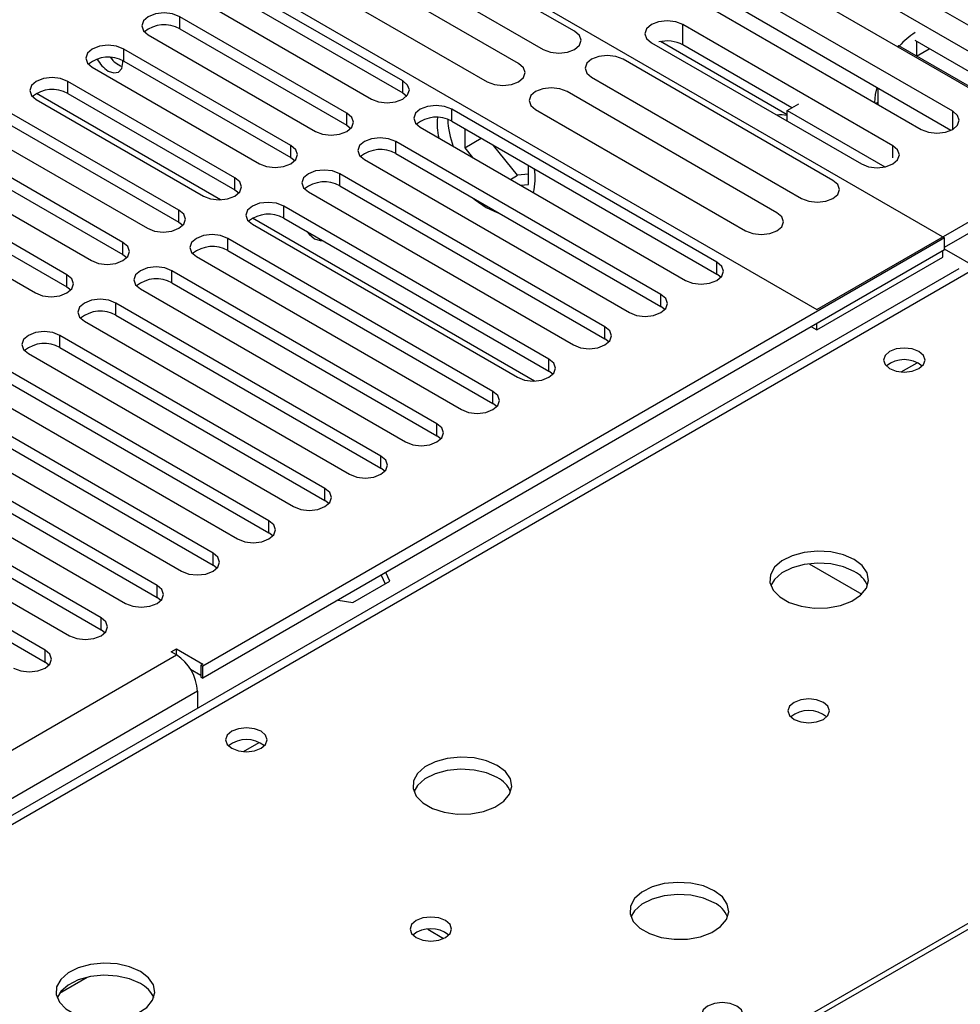
# Model space of a CAD drawing. Units: millimetres. Extents: x 4 to 10294, y 11 to 14564.
# Drawn here: x 3960 to 4055, y 2958 to 3058 of the extents above; entities that cross this region are included whole.
import ezdxf

# ---------------------------------------------------------------- set-up
doc = ezdxf.new("R2010")
doc.units = ezdxf.units.MM
doc.header["$LTSCALE"] = 49

msp = doc.modelspace()

# ---------------------------------------------------------------- linework, layer by layer
at = {"color": 7, "linetype": 'Continuous', "lineweight": 25}
for p, q in [((4073.143, 3046.897), (4003.139, 3087.309)), ((3983.34, 3075.88), (4053.344, 3035.467)), ((3971.319, 3068.124), (4040.439, 3028.222)), ((4015.97, 3056.345), (3994.756, 3068.591)), ((3991.574, 3066.754), (4012.788, 3054.508)), ((4010.313, 3053.079), (3989.1, 3065.325)), ((3985.918, 3063.489), (4007.131, 3051.242)), ((4060.22, 3051.749), (4039.007, 3063.995)), ((4035.825, 3062.158), (4057.038, 3049.912)), ((3998.614, 3051.326), (3981.731, 3061.072)), ((4054.173, 3048.257), (4032.96, 3060.504)), ((3978.549, 3059.235), (3995.431, 3049.489)), ((3981.731, 3059.847), (3998.614, 3050.101)), ((4029.778, 3058.667), (4050.991, 3046.421)), ((4053.986, 3046.324), (4032.96, 3058.462)), ((3992.956, 3048.06), (3976.074, 3057.806)), ((3976.074, 3056.581), (3992.956, 3046.835)), ((4048.125, 3044.766), (4026.912, 3057.012)), ((3972.892, 3055.969), (3989.774, 3046.223)), ((4023.73, 3055.175), (4044.943, 3042.929)), ((4037.434, 3047.905), (4024.64, 3055.291)), ((4060.033, 3049.815), (4050.377, 3055.389)), ((3987.3, 3044.795), (3970.417, 3054.54)), ((4037.929, 3048.611), (4026.912, 3054.971)), ((4040.439, 3028.222), (4085.694, 3054.347)), ((4048.748, 3054.857), (4048.61, 3054.777)), ((4057.824, 3049.617), (4048.748, 3054.857)), ((4050.516, 3053.836), (4051.792, 3054.573)), ((3970.417, 3053.316), (3987.3, 3043.57)), ((4042.076, 3041.274), (4020.863, 3053.52)), ((3967.236, 3052.704), (3984.118, 3042.958)), ((3981.643, 3041.529), (3964.761, 3051.275)), ((4017.681, 3051.683), (4038.894, 3039.437)), ((4036.419, 3038.008), (4015.206, 3050.255)), ((4046.626, 3050.573), (4046.626, 3048.94)), ((3961.579, 3049.438), (3978.461, 3039.692)), ((3964.761, 3050.05), (3981.643, 3040.304)), ((3998.614, 3050.101), (3999.007, 3049.795)), ((4030.345, 3033.008), (4003.563, 3048.469)), ((4012.024, 3048.418), (4033.237, 3036.172)), ((4037.434, 3048.326), (4038.636, 3049.019)), ((4037.434, 3047.264), (4037.434, 3048.326)), ((4037.434, 3048.326), (4047.305, 3042.627)), ((4046.626, 3049.141), (4046.452, 3049.041)), ((3975.986, 3038.263), (3959.104, 3048.009)), ((4003.563, 3047.244), (4030.345, 3031.783)), ((3959.104, 3046.784), (3975.986, 3037.039)), ((3992.956, 3046.835), (3993.35, 3046.529)), ((4000.381, 3046.631), (4027.163, 3031.171)), ((4004.872, 3046.488), (4004.872, 3044.565)), ((3955.922, 3046.172), (3972.804, 3036.427)), ((4004.872, 3044.565), (4006.538, 3045.527)), ((4053.344, 3034.528), (4072.966, 3045.856)), ((3970.329, 3034.998), (3953.447, 3044.744)), ((4024.688, 3029.742), (3997.906, 3045.203)), ((4004.872, 3044.565), (4005.66, 3043.584)), ((4010.21, 3041.787), (4007.781, 3044.808)), ((3953.447, 3043.519), (3970.329, 3033.773)), ((3987.3, 3043.57), (3987.693, 3043.264)), ((3994.724, 3043.366), (4021.506, 3027.905)), ((3997.906, 3043.978), (4024.688, 3028.517)), ((3950.265, 3042.907), (3967.147, 3033.161)), ((4011.306, 3040.85), (4011.306, 3042.774)), ((3964.672, 3031.732), (3947.79, 3041.478)), ((4019.031, 3026.476), (3992.249, 3041.937)), ((4009.492, 3041.372), (4010.21, 3041.787)), ((4011.306, 3041.885), (4010.21, 3041.787)), ((3947.79, 3040.253), (3964.672, 3030.507)), ((3981.643, 3040.304), (3982.036, 3039.998)), ((3992.249, 3040.712), (4019.031, 3025.252)), ((4010.518, 3040.78), (4011.306, 3040.85)), ((3944.608, 3039.641), (3961.49, 3029.895)), ((3989.067, 3040.1), (4015.849, 3024.64)), ((4013.374, 3023.211), (3986.593, 3038.672)), ((3986.593, 3037.447), (4013.374, 3021.986)), ((3975.986, 3037.039), (3976.379, 3036.733)), ((3983.411, 3036.835), (4010.192, 3021.374)), ((4053.344, 3035.467), (3978.39, 2992.198)), ((4007.717, 3019.945), (3980.936, 3035.406)), ((4053.344, 3034.243), (4053.344, 3035.467)), ((4114.049, 2999.28), (4053.344, 3034.324)), ((3970.329, 3033.773), (3970.722, 3033.467)), ((3977.754, 3033.569), (4004.536, 3018.108)), ((4053.344, 3034.243), (3978.39, 2990.973)), ((3980.936, 3034.181), (4007.717, 3018.72)), ((4040.439, 3026.18), (4053.167, 3033.528)), ((4053.167, 3033.528), (4053.167, 3034.14)), ((4054.797, 3032.338), (3729.528, 2844.564)), ((4002.061, 3016.68), (3975.279, 3032.14)), ((4030.738, 3031.477), (4030.345, 3031.783)), ((3964.672, 3030.507), (3965.065, 3030.201)), ((3972.097, 3030.303), (3998.878, 3014.843)), ((3975.279, 3030.916), (4002.061, 3015.455)), ((3996.404, 3013.414), (3969.622, 3028.875)), ((4025.081, 3028.211), (4024.688, 3028.517)), ((3969.622, 3027.65), (3996.404, 3012.189)), ((3966.44, 3027.038), (3993.222, 3011.577)), ((4039.908, 3026.487), (4040.439, 3026.18)), ((4040.439, 3026.18), (4040.439, 3026.793)), ((3990.747, 3010.148), (3963.965, 3025.609)), ((3963.965, 3024.384), (3990.747, 3008.923)), ((4019.424, 3024.946), (4019.031, 3025.252)), ((3960.783, 3023.772), (3987.565, 3008.311)), ((3985.09, 3006.883), (3958.308, 3022.343)), ((4013.768, 3021.68), (4013.374, 3021.986)), ((3955.126, 3020.507), (3981.908, 3005.046)), ((3958.308, 3021.119), (3985.09, 3005.658)), ((3979.433, 3003.617), (3952.652, 3019.078)), ((4008.111, 3018.414), (4007.717, 3018.72)), ((3952.652, 3017.853), (3979.433, 3002.392)), ((3949.469, 3017.241), (3976.251, 3001.78)), ((3973.776, 3000.351), (3946.994, 3015.812)), ((4002.454, 3015.149), (4002.061, 3015.455)), ((3946.994, 3014.587), (3973.776, 2999.127)), ((3943.813, 3013.975), (3970.594, 2998.514)), ((3968.119, 2997.086), (3941.338, 3012.546)), ((3996.797, 3011.883), (3996.404, 3012.189)), ((3938.156, 3010.71), (3964.937, 2995.249)), ((3941.338, 3011.322), (3968.119, 2995.861)), ((3962.463, 2993.82), (3935.681, 3009.281)), ((3991.14, 3008.617), (3990.747, 3008.923)), ((3935.681, 3008.056), (3962.463, 2992.595)), ((3985.483, 3005.352), (3985.09, 3005.658)), ((3979.826, 3002.086), (3979.433, 3002.392)), ((3997.289, 3000.779), (3996.885, 3001.65)), ((3993.574, 2998.635), (3997.289, 3000.779)), ((3996.437, 3001.391), (3996.841, 3000.521)), ((4040.086, 2956.582), (4115.039, 2999.852)), ((3974.169, 2998.82), (3973.776, 2999.127)), ((3992.066, 2998.868), (3993.574, 2998.635)), ((3968.513, 2995.555), (3968.119, 2995.861)), ((3975.208, 2993.626), (3975.739, 2993.933)), ((3975.739, 2993.32), (3975.208, 2993.626)), ((3975.739, 2993.933), (3978.39, 2992.402)), ((3975.739, 2993.32), (3975.739, 2993.933)), ((3962.856, 2992.289), (3962.463, 2992.595)), ((3977.142, 2991.898), (3978.214, 2991.279)), ((3978.39, 2992.402), (3978.214, 2992.3)), ((3978.39, 2992.198), (3978.214, 2992.3)), ((3978.214, 2992.3), (3978.214, 2991.075)), ((3978.39, 2990.973), (3978.39, 2992.198)), ((3978.214, 2991.075), (3978.39, 2990.973)), ((3977.86, 2989.646), (3977.86, 2987.923)), ((4001.129, 2965.599), (4002.736, 2964.671)), ((3963.916, 2959.144), (3966.704, 2960.753))]:
    msp.add_line(p, q, dxfattribs=at)
at = {"color": 8, "linetype": 'Continuous', "lineweight": 25}
for p, q in [((3976.074, 3056.581), (3976.074, 3057.806)), ((4026.912, 3054.971), (4026.912, 3057.012)), ((4050.515, 3055.31), (4050.515, 3053.836)), ((3970.417, 3053.316), (3970.417, 3054.54)), ((3964.761, 3050.05), (3964.761, 3051.275)), ((3998.614, 3050.101), (3998.614, 3051.326)), ((3980.2, 3039.314), (3961.591, 3050.057)), ((4003.563, 3047.244), (4003.563, 3048.469)), ((4054.173, 3046.42), (4054.173, 3048.257)), ((3992.956, 3046.835), (3992.956, 3048.06)), ((3987.3, 3043.57), (3987.3, 3044.795)), ((3997.906, 3043.978), (3997.906, 3045.203)), ((4048.125, 3043.541), (4048.125, 3044.766)), ((3981.643, 3040.304), (3981.643, 3041.529)), ((3992.249, 3040.712), (3992.249, 3041.937)), ((3975.986, 3037.039), (3975.986, 3038.263)), ((3986.593, 3037.447), (3986.593, 3038.672)), ((4011.931, 3020.996), (3983.423, 3037.454)), ((3980.936, 3034.181), (3980.936, 3035.406)), ((3970.329, 3033.773), (3970.329, 3034.998)), ((4030.345, 3031.783), (4030.345, 3033.008)), ((4056.172, 3032.201), (3730.903, 2844.428)), ((3964.672, 3030.507), (3964.672, 3031.732)), ((3975.279, 3030.916), (3975.279, 3032.14)), ((4024.688, 3028.517), (4024.688, 3029.742)), ((3969.622, 3027.65), (3969.622, 3028.875)), ((4019.031, 3025.252), (4019.031, 3026.476)), ((3963.965, 3024.384), (3963.965, 3025.609)), ((4013.374, 3021.986), (4013.374, 3023.211)), ((4048.97, 3021.92), (4050.576, 3022.847)), ((4007.717, 3018.72), (4007.717, 3019.945)), ((4002.061, 3015.455), (4002.061, 3016.68)), ((3996.404, 3012.189), (3996.404, 3013.414)), ((3990.747, 3008.923), (3990.747, 3010.148)), ((3985.09, 3005.658), (3985.09, 3006.883)), ((3979.433, 3002.392), (3979.433, 3003.617)), ((4039.666, 3002.535), (4044.987, 2999.464)), ((3973.776, 2999.127), (3973.776, 3000.351)), ((3787.825, 2811.567), (4113.094, 2999.341)), ((3968.119, 2995.861), (3968.119, 2997.086)), ((3962.463, 2992.595), (3962.463, 2993.82)), ((2755.272, 2288.76), (3975.739, 2993.32)), ((3977.86, 2989.646), (2757.394, 2285.086)), ((3982.502, 2983.549), (3984.108, 2984.476))]:
    msp.add_line(p, q, dxfattribs=at)
at = {"color": 7, "linetype": 'Continuous', "lineweight": 25, "flags": 128}
for points in [[(3976.074, 3057.806), (3975.344, 3058.088), (3974.483, 3058.187), (3973.622, 3058.088), (3972.892, 3057.806), (3972.405, 3057.385), (3972.233, 3056.888), (3972.405, 3056.391), (3972.892, 3055.969)], [(4026.912, 3057.012), (4026.182, 3057.294), (4025.321, 3057.393), (4024.46, 3057.294), (4023.73, 3057.012), (4023.242, 3056.591), (4023.071, 3056.094), (4023.242, 3055.597), (4023.73, 3055.175)], [(4012.788, 3054.508), (4013.518, 3054.226), (4014.379, 3054.128), (4015.24, 3054.227), (4015.969, 3054.508), (4016.457, 3054.929), (4016.629, 3055.427), (4016.457, 3055.924), (4015.97, 3056.345)], [(3970.417, 3054.54), (3969.688, 3054.822), (3968.826, 3054.921), (3967.965, 3054.822), (3967.236, 3054.541), (3966.748, 3054.119), (3966.577, 3053.622), (3966.748, 3053.125), (3967.236, 3052.704)], [(3968.844, 3052.32), (3969.413, 3052.123), (3969.894, 3052.216), (3970.216, 3052.587), (3970.329, 3053.178), (3970.321, 3053.368)], [(4020.863, 3053.52), (4020.133, 3053.802), (4019.272, 3053.901), (4018.411, 3053.802), (4017.681, 3053.52), (4017.193, 3053.099), (4017.022, 3052.602), (4017.193, 3052.105), (4017.681, 3051.683)], [(4007.131, 3051.242), (4007.861, 3050.961), (4008.722, 3050.862), (4009.583, 3050.961), (4010.313, 3051.242), (4010.801, 3051.664), (4010.972, 3052.161), (4010.801, 3052.658), (4010.313, 3053.079)], [(3964.761, 3051.275), (3964.031, 3051.556), (3963.17, 3051.655), (3962.309, 3051.556), (3961.579, 3051.275), (3961.091, 3050.854), (3960.92, 3050.356), (3961.091, 3049.859), (3961.579, 3049.438)], [(3995.431, 3049.489), (3996.161, 3049.208), (3997.022, 3049.108), (3997.883, 3049.207), (3998.613, 3049.489), (3999.101, 3049.91), (3999.273, 3050.408), (3999.101, 3050.904), (3998.614, 3051.326)], [(4015.206, 3050.255), (4014.476, 3050.536), (4013.615, 3050.635), (4012.754, 3050.536), (4012.024, 3050.255), (4011.536, 3049.833), (4011.365, 3049.336), (4011.536, 3048.839), (4012.024, 3048.418)], [(4046.499, 3050.646), (4046.354, 3049.94), (4046.276, 3049.142)], [(4003.563, 3048.469), (4002.833, 3048.75), (4001.972, 3048.849), (4001.111, 3048.75), (4000.381, 3048.468), (3999.893, 3048.047), (3999.722, 3047.55), (3999.894, 3047.053), (4000.381, 3046.631)], [(4050.991, 3046.421), (4051.721, 3046.139), (4052.582, 3046.04), (4053.443, 3046.139), (4054.173, 3046.42), (4054.661, 3046.842), (4054.832, 3047.339), (4054.661, 3047.836), (4054.173, 3048.257)], [(3989.774, 3046.223), (3990.504, 3045.942), (3991.365, 3045.843), (3992.227, 3045.942), (3992.957, 3046.223), (3993.444, 3046.645), (3993.615, 3047.142), (3993.444, 3047.639), (3992.956, 3048.06)], [(3997.906, 3045.203), (3997.176, 3045.484), (3996.315, 3045.583), (3995.454, 3045.485), (3994.724, 3045.203), (3994.237, 3044.781), (3994.065, 3044.284), (3994.236, 3043.787), (3994.724, 3043.366)], [(3984.118, 3042.958), (3984.848, 3042.676), (3985.709, 3042.577), (3986.57, 3042.676), (3987.3, 3042.958), (3987.787, 3043.379), (3987.959, 3043.876), (3987.787, 3044.373), (3987.3, 3044.795)], [(4044.943, 3042.929), (4045.673, 3042.648), (4046.534, 3042.549), (4047.395, 3042.648), (4048.125, 3042.929), (4048.613, 3043.351), (4048.784, 3043.848), (4048.613, 3044.345), (4048.125, 3044.766)], [(3992.249, 3041.937), (3991.519, 3042.219), (3990.658, 3042.318), (3989.797, 3042.219), (3989.068, 3041.937), (3988.58, 3041.516), (3988.408, 3041.019), (3988.58, 3040.522), (3989.067, 3040.1)], [(3978.461, 3039.692), (3979.191, 3039.411), (3980.052, 3039.312), (3980.913, 3039.411), (3981.643, 3039.692), (3982.131, 3040.113), (3982.302, 3040.611), (3982.131, 3041.108), (3981.643, 3041.529)], [(4038.894, 3039.437), (4039.624, 3039.156), (4040.485, 3039.057), (4041.346, 3039.156), (4042.076, 3039.437), (4042.564, 3039.859), (4042.735, 3040.356), (4042.564, 3040.853), (4042.076, 3041.274)], [(4005.77, 3039.438), (4005.927, 3039.303), (4007.028, 3038.524)], [(3972.804, 3036.427), (3973.534, 3036.145), (3974.395, 3036.046), (3975.256, 3036.145), (3975.986, 3036.426), (3976.474, 3036.848), (3976.645, 3037.345), (3976.474, 3037.842), (3975.986, 3038.263)], [(3986.593, 3038.672), (3985.863, 3038.953), (3985.002, 3039.052), (3984.141, 3038.953), (3983.41, 3038.672), (3982.923, 3038.25), (3982.752, 3037.753), (3982.923, 3037.256), (3983.411, 3036.835)], [(4007.028, 3038.524), (4008.13, 3038.032), (4008.286, 3037.986)], [(4033.237, 3036.172), (4033.967, 3035.89), (4034.828, 3035.791), (4035.689, 3035.89), (4036.419, 3036.171), (4036.907, 3036.593), (4037.078, 3037.09), (4036.907, 3037.587), (4036.419, 3038.008)], [(3980.936, 3035.406), (3980.206, 3035.688), (3979.345, 3035.786), (3978.484, 3035.688), (3977.754, 3035.406), (3977.266, 3034.984), (3977.095, 3034.488), (3977.266, 3033.99), (3977.754, 3033.569)], [(3988.902, 3036.113), (3989.136, 3035.838), (3989.704, 3035.379)], [(3989.704, 3035.379), (3990.272, 3035.182), (3990.506, 3035.188)], [(3967.147, 3033.161), (3967.877, 3032.879), (3968.738, 3032.78), (3969.599, 3032.879), (3970.329, 3033.161), (3970.817, 3033.582), (3970.988, 3034.079), (3970.817, 3034.576), (3970.329, 3034.998)], [(3975.279, 3032.14), (3974.549, 3032.422), (3973.688, 3032.521), (3972.827, 3032.422), (3972.097, 3032.14), (3971.609, 3031.719), (3971.438, 3031.222), (3971.609, 3030.725), (3972.097, 3030.303)], [(4027.163, 3031.171), (4027.893, 3030.889), (4028.754, 3030.79), (4029.615, 3030.889), (4030.345, 3031.171), (4030.833, 3031.592), (4031.004, 3032.089), (4030.832, 3032.586), (4030.345, 3033.008)], [(3961.49, 3029.895), (3962.22, 3029.614), (3963.081, 3029.515), (3963.942, 3029.614), (3964.672, 3029.895), (3965.16, 3030.317), (3965.331, 3030.814), (3965.16, 3031.311), (3964.672, 3031.732)], [(4021.506, 3027.905), (4022.236, 3027.624), (4023.097, 3027.525), (4023.958, 3027.624), (4024.688, 3027.905), (4025.176, 3028.327), (4025.347, 3028.824), (4025.176, 3029.321), (4024.688, 3029.742)], [(3969.622, 3028.875), (3968.892, 3029.156), (3968.031, 3029.255), (3967.17, 3029.156), (3966.44, 3028.875), (3965.952, 3028.453), (3965.781, 3027.956), (3965.952, 3027.459), (3966.44, 3027.038)], [(4015.849, 3024.64), (4016.579, 3024.358), (4017.44, 3024.259), (4018.301, 3024.358), (4019.031, 3024.64), (4019.519, 3025.061), (4019.69, 3025.558), (4019.519, 3026.055), (4019.031, 3026.476)], [(3963.965, 3025.609), (3963.235, 3025.891), (3962.374, 3025.989), (3961.513, 3025.891), (3960.783, 3025.609), (3960.296, 3025.188), (3960.124, 3024.691), (3960.295, 3024.194), (3960.783, 3023.772)], [(4050.763, 3023.976), (4050.081, 3024.239), (4049.278, 3024.331), (4048.474, 3024.239), (4047.793, 3023.976), (4047.338, 3023.583), (4047.178, 3023.119), (4047.338, 3022.655), (4047.793, 3022.262), (4048.474, 3021.999), (4049.278, 3021.906), (4050.081, 3021.999), (4050.763, 3022.262), (4051.218, 3022.655), (4051.378, 3023.119), (4051.218, 3023.583), (4050.763, 3023.976)], [(4010.192, 3021.374), (4010.922, 3021.092), (4011.783, 3020.994), (4012.644, 3021.092), (4013.374, 3021.374), (4013.862, 3021.795), (4014.033, 3022.292), (4013.862, 3022.79), (4013.374, 3023.211)], [(4004.536, 3018.108), (4005.265, 3017.827), (4006.127, 3017.728), (4006.987, 3017.827), (4007.717, 3018.108), (4008.205, 3018.53), (4008.377, 3019.027), (4008.205, 3019.524), (4007.717, 3019.945)], [(3998.878, 3014.843), (3999.609, 3014.561), (4000.469, 3014.462), (4001.331, 3014.561), (4002.061, 3014.843), (4002.548, 3015.264), (4002.719, 3015.761), (4002.548, 3016.258), (4002.061, 3016.68)], [(3993.222, 3011.577), (3993.952, 3011.295), (3994.813, 3011.197), (3995.674, 3011.295), (3996.404, 3011.577), (3996.891, 3011.998), (3997.063, 3012.495), (3996.891, 3012.993), (3996.404, 3013.414)], [(3987.565, 3008.311), (3988.295, 3008.03), (3989.156, 3007.931), (3990.017, 3008.03), (3990.747, 3008.311), (3991.234, 3008.733), (3991.406, 3009.23), (3991.235, 3009.727), (3990.747, 3010.148)], [(3981.908, 3005.046), (3982.638, 3004.764), (3983.499, 3004.665), (3984.36, 3004.764), (3985.09, 3005.046), (3985.578, 3005.467), (3985.749, 3005.964), (3985.578, 3006.461), (3985.09, 3006.883)], [(3976.251, 3001.78), (3976.981, 3001.499), (3977.842, 3001.4), (3978.703, 3001.499), (3979.433, 3001.78), (3979.921, 3002.202), (3980.092, 3002.699), (3979.921, 3003.196), (3979.433, 3003.617)], [(4044.22, 3002.975), (4043.135, 3003.45), (4041.868, 3003.739), (4040.513, 3003.819), (4039.171, 3003.685), (4037.942, 3003.348), (4036.916, 3002.831), (4036.169, 3002.174), (4035.757, 3001.425), (4035.71, 3000.639), (4036.033, 2999.875), (4036.7, 2999.19), (4037.663, 2998.634), (4038.85, 2998.249), (4040.173, 2998.063), (4041.534, 2998.09), (4042.832, 2998.328), (4043.97, 2998.759), (4044.865, 2999.351), (4045.45, 3000.061), (4045.681, 3000.836), (4045.542, 3001.618), (4045.042, 3002.349), (4044.22, 3002.975)], [(4044.22, 3001.751), (4043.135, 3002.225), (4041.868, 3002.514), (4040.513, 3002.594), (4039.171, 3002.461), (4037.942, 3002.123), (4036.916, 3001.607), (4036.169, 3000.949), (4035.798, 3000.322)], [(3970.594, 2998.514), (3971.324, 2998.233), (3972.185, 2998.134), (3973.046, 2998.233), (3973.776, 2998.515), (3974.264, 2998.936), (3974.435, 2999.433), (3974.264, 2999.93), (3973.776, 3000.351)], [(3964.937, 2995.249), (3965.667, 2994.967), (3966.528, 2994.868), (3967.389, 2994.967), (3968.12, 2995.249), (3968.607, 2995.67), (3968.778, 2996.167), (3968.607, 2996.664), (3968.119, 2997.086)], [(3959.281, 2991.983), (3960.011, 2991.702), (3960.872, 2991.603), (3961.733, 2991.702), (3962.462, 2991.983), (3962.95, 2992.405), (3963.122, 2992.902), (3962.95, 2993.399), (3962.463, 2993.82)], [(4041.109, 2988.525), (4040.427, 2988.788), (4039.624, 2988.88), (4038.82, 2988.788), (4038.139, 2988.525), (4037.683, 2988.132), (4037.524, 2987.668), (4037.683, 2987.204), (4038.139, 2986.811), (4038.82, 2986.548), (4039.624, 2986.455), (4040.427, 2986.548), (4041.109, 2986.811), (4041.564, 2987.204), (4041.724, 2987.668), (4041.564, 2988.132), (4041.109, 2988.525)], [(3984.295, 2985.605), (3983.613, 2985.868), (3982.81, 2985.96), (3982.006, 2985.868), (3981.325, 2985.605), (3980.87, 2985.212), (3980.71, 2984.748), (3980.87, 2984.284), (3981.325, 2983.89), (3982.006, 2983.628), (3982.81, 2983.535), (3983.613, 2983.628), (3984.295, 2983.89), (3984.75, 2984.284), (3984.91, 2984.748), (3984.75, 2985.212), (3984.295, 2985.605)], [(4008.157, 2982.157), (4007.072, 2982.632), (4005.806, 2982.92), (4004.451, 2983.001), (4003.109, 2982.867), (4001.88, 2982.53), (4000.853, 2982.013), (4000.106, 2981.356), (3999.695, 2980.606), (3999.648, 2979.821), (3999.97, 2979.057), (4000.638, 2978.372), (4001.6, 2977.816), (4002.788, 2977.431), (4004.111, 2977.245), (4005.471, 2977.272), (4006.769, 2977.509), (4007.908, 2977.94), (4008.803, 2978.533), (4009.388, 2979.243), (4009.619, 2980.017), (4009.48, 2980.799), (4008.98, 2981.531), (4008.157, 2982.157)], [(4008.157, 2980.932), (4007.072, 2981.407), (4005.806, 2981.696), (4004.451, 2981.776), (4003.109, 2981.642), (4001.88, 2981.305), (4000.853, 2980.788), (4000.106, 2980.131), (3999.736, 2979.504)], [(4030.077, 2969.503), (4028.992, 2969.978), (4027.726, 2970.266), (4026.371, 2970.346), (4025.03, 2970.213), (4023.8, 2969.875), (4022.774, 2969.359), (4022.027, 2968.701), (4021.615, 2967.952), (4021.568, 2967.166), (4021.891, 2966.403), (4022.558, 2965.717), (4023.521, 2965.162), (4024.708, 2964.776), (4026.031, 2964.59), (4027.392, 2964.617), (4028.689, 2964.855), (4029.828, 2965.286), (4030.723, 2965.879), (4031.308, 2966.588), (4031.539, 2967.363), (4031.4, 2968.145), (4030.9, 2968.876), (4030.077, 2969.503)], [(4030.077, 2968.278), (4028.992, 2968.753), (4027.726, 2969.041), (4026.371, 2969.122), (4025.03, 2968.988), (4023.8, 2968.65), (4022.774, 2968.134), (4022.027, 2967.476), (4021.656, 2966.849)], [(4002.925, 2966.482), (4002.243, 2966.745), (4001.44, 2966.837), (4000.636, 2966.745), (3999.955, 2966.482), (3999.5, 2966.089), (3999.34, 2965.625), (3999.5, 2965.161), (3999.955, 2964.767), (4000.636, 2964.505), (4001.44, 2964.412), (4002.243, 2964.505), (4002.925, 2964.767), (4003.38, 2965.161), (4003.54, 2965.625), (4003.38, 2966.089), (4002.925, 2966.482)], [(3972.095, 2961.339), (3971.01, 2961.814), (3969.743, 2962.102), (3968.389, 2962.182), (3967.047, 2962.049), (3965.817, 2961.711), (3964.791, 2961.194), (3964.044, 2960.537), (3963.632, 2959.788), (3963.586, 2959.002), (3963.908, 2958.239), (3964.575, 2957.553), (3965.538, 2956.998), (3966.725, 2956.612), (3968.048, 2956.426), (3969.409, 2956.453), (3970.707, 2956.691), (3971.845, 2957.122), (3972.74, 2957.714), (3973.325, 2958.424), (3973.556, 2959.199), (3973.417, 2959.981), (3972.918, 2960.712), (3972.095, 2961.339)], [(3972.095, 2960.114), (3971.01, 2960.589), (3969.743, 2960.877), (3968.389, 2960.957), (3967.047, 2960.824), (3965.817, 2960.486), (3964.791, 2959.97), (3964.044, 2959.312), (3963.673, 2958.685)], [(4032.378, 2957.847), (4031.697, 2958.11), (4030.893, 2958.202), (4030.09, 2958.11), (4029.408, 2957.847), (4028.953, 2957.454), (4028.793, 2956.99), (4028.953, 2956.526), (4029.408, 2956.133), (4030.09, 2955.87), (4030.893, 2955.777), (4031.697, 2955.87), (4032.378, 2956.133), (4032.833, 2956.526), (4032.993, 2956.99), (4032.833, 2957.454), (4032.378, 2957.847)]]:
    msp.add_lwpolyline(points, dxfattribs=at)
at = {"color": 7, "linetype": 'Continuous', "lineweight": 25}
for centre, radius, start, end in [((3974.511, 3053.803), 3.188, 60.64407, 129.14201), ((4054.531, 3049.662), 7.749, 122.40921, 138.02477), ((4025.31, 3051.839), 3.518, 62.91488, 103.89139), ((3968.855, 3050.537), 3.188, 60.64407, 129.14201), ((3970.564, 3055.004), 3.188, 207.47707, 237.34648), ((3971.102, 3055.073), 2.445, 214.5348, 250.06835), ((3971.105, 3055.076), 2.449, 214.55001, 249.89355), ((3963.198, 3047.272), 3.188, 60.64333, 129.14275), ((4002, 3044.464), 3.189, 60.6522, 129.13388), ((4009.562, 3047.089), 7.481, 175.91267, 191.80149), ((4012.532, 3047.968), 9.402, 183.2549, 200.28288), ((4036.841, 3045.321), 2.562, 76.61417, 99.42868), ((3996.343, 3041.199), 3.188, 60.64407, 129.14201), ((4006.031, 3041.434), 5.954, 346.3543, 9.62841), ((3990.687, 3037.934), 3.188, 60.64407, 129.14201), ((3985.03, 3034.668), 3.188, 60.64333, 129.14275), ((3979.373, 3031.403), 3.188, 60.64333, 129.14275), ((3973.716, 3028.136), 3.189, 60.65636, 129.12973), ((3968.059, 3024.871), 3.188, 60.64407, 129.14201), ((3962.402, 3021.606), 3.188, 60.64333, 129.14275), ((4049.278, 3020.307), 2.85, 50.51723, 129.482), ((4043.024, 2999.268), 2.755, 22.49136, 64.29182), ((3973.254, 2989.436), 4.611, 2.60642, 57.39358), ((4039.623, 2984.855), 2.85, 50.51736, 129.48187), ((3982.81, 2981.934), 2.852, 50.53718, 129.46205), ((4006.962, 2978.449), 2.755, 22.49136, 64.29182), ((4028.882, 2965.795), 2.756, 22.4916, 64.29158), ((4001.44, 2962.812), 2.85, 50.51653, 129.4827), ((3970.887, 2957.619), 2.772, 22.6207, 64.16248)]:
    msp.add_arc(centre, radius, start, end, dxfattribs=at)

doc.saveas('drawing.dxf')
